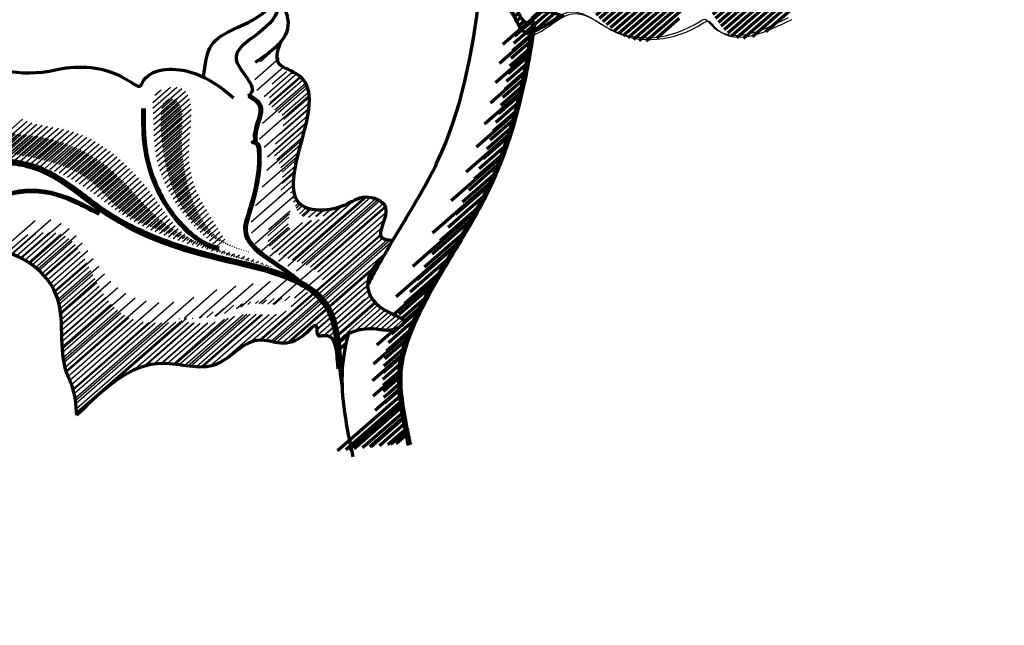
# Model space of a CAD drawing. Units: millimetres. Extents: x -1141 to 62722, y 2101 to 103228.
# Drawn here: x 61573 to 61638, y 35106 to 35146 of the extents above; entities that cross this region are included whole.
import ezdxf

# ---------------------------------------------------------------- set-up
doc = ezdxf.new("R2010")
doc.units = ezdxf.units.MM
doc.layers.add('070', color=3, linetype='Continuous', lineweight=70)
doc.layers.add('M_DROGI', color=4, linetype='Continuous', lineweight=30)
doc.layers.add('WARSTWA1', color=7, linetype='Continuous')
pattern_1 = [(41.13678, (-113.50188, 26.74684), (-0.2088702, 0.2391223), [])]

# ---------------------------------------------------------------- blocks, each defined once
blk = doc.blocks.new('lisc')
h = blk.add_hatch()
h.set_pattern_fill('ANSI31', color=256, scale=0.1, angle=-3.86322, style=0)
h.set_pattern_definition(pattern_1)
edge = h.paths.add_edge_path()
edge.add_spline(control_points=[(23.624, 49.392), (23.874, 48.734), (24.394, 47.366), (26.844, 46.734), (26.714, 45.039), (27.931, 43.068), (26.109, 44.794), (24.986, 45.707), (21.872, 44.259), (26.437, 43.303), (26.946, 39.6), (26.087, 37.409), (25.917, 32.909), (27.523, 35.292), (29.682, 33.642), (28.481, 37.567), (27.71, 40.023), (29.579, 42.307), (29.898, 45.524), (27.234, 46.11), (27.066, 48.906), (21.612, 49.537), (23.862, 48.99), (24.461, 48.845)], knot_values=[0, 0, 0, 0, 2.039635, 4.236027, 6.046598, 7.094345, 8.937956, 9.912652, 12.057111, 14.666199, 18.174266, 21.620992, 24.110307, 25.668547, 26.791915, 29.827276, 32.020129, 35.585489, 37.774895, 40.177769, 41.765863, 45.598882, 46.98816, 46.98816, 46.98816, 46.98816], degree=3, periodic=0)
edge.add_spline(control_points=[(14.027, 29.406), (13.571, 29.138), (12.802, 28.687), (11.18, 27.9), (10.84, 29.299), (10.065, 30.407), (8.03, 29.937), (6.062, 31.091), (5.025, 33.177), (5.932, 34.768), (4.773, 35.741), (4.134, 33.396), (2.272, 34.071), (-0.802, 34.343), (2.302, 35.385), (3.88, 34.603), (5.07, 36.589), (6.173, 34.346), (5.421, 32.602), (7.407, 30.105), (10.276, 31.659), (10.821, 29.908), (11.51, 28.485), (12.352, 30.002), (13.281, 29.62), (13.915, 29.359)], knot_values=[0, 0, 0, 0, 1.692521, 2.847141, 4.328982, 4.908072, 6.81844, 9.501672, 11.304903, 13.322988, 13.715877, 15.121669, 17.612267, 19.269586, 21.101249, 23.431064, 24.586721, 25.828931, 28.524753, 30.529415, 33.585401, 34.734476, 35.892655, 36.70251, 38.44629, 38.44629, 38.44629, 38.44629], degree=3, periodic=0)
h = blk.add_hatch()
h.set_pattern_fill('ANSI31', color=256, scale=0.1, angle=-3.86322, style=0)
h.set_pattern_definition(pattern_1)
edge = h.paths.add_edge_path()
edge.add_spline(control_points=[(13.155, 48.025), (12.937, 48.01), (12.325, 47.968), (12.811, 45.838), (11.718, 43.037), (9.952, 41.233), (8.398, 38.518), (10.651, 40.209), (12.1, 42.605), (12.912, 37.201), (9.547, 35.921), (5.646, 34.387), (7.578, 30.82), (9.293, 32.614), (11.653, 33.458), (11.485, 31.714), (11.032, 29.703), (12.083, 31.818), (13.151, 29.396), (13.74, 32.709), (15.572, 30.072), (16.902, 28.566), (20.444, 26.496), (23.102, 31.968), (24.838, 27.129), (27.484, 28.262), (29.542, 29.576), (28.162, 31.693), (30.392, 35.308), (26.162, 32.972), (26.768, 29.217), (24.201, 32.279), (21.71, 30.076), (21.328, 33.49), (16.42, 31.755), (19.022, 42.302), (13.656, 37.752), (16.158, 45.531), (13.869, 47.464), (13.209, 48.021)], knot_values=[0, 0, 0, 0, 0.568899, 1.603701, 4.970352, 9.659926, 10.368005, 12.231572, 14.236149, 17.261279, 21.614445, 24.813913, 27.170751, 29.245504, 31.020417, 32.722789, 33.704641, 34.78596, 36.040266, 37.527008, 39.687899, 41.498859, 45.02779, 48.927982, 51.740365, 54.71402, 55.908841, 58.381399, 60.75418, 63.99839, 65.923977, 68.49423, 70.425387, 72.713972, 74.403259, 81.99948, 83.329587, 89.813578, 92.437511, 92.437511, 92.437511, 92.437511], degree=3, periodic=0)
at = {"layer": 'WARSTWA1'}
h = blk.add_hatch(dxfattribs=at)
h.set_pattern_fill('ANSI31', color=256, scale=0.045, angle=-3.86322, style=0)
h.set_pattern_definition([(41.1368, (-38.97973, 2.70778), (-0.0939916, 0.10760505), [])])
edge = h.paths.add_edge_path(flags=17)
edge.add_spline(control_points=[(-6.828, 13.617), (-7.562, 13.858), (-9.564, 14.517), (-11.233, 17.938), (-11.508, 21.039), (-11.307, 23.088), (-11.804, 23.921), (-12.659, 23.792), (-12.868, 22.268), (-12.685, 20.272), (-12.055, 17.568), (-10.25, 14.851), (-8.111, 13.939), (-6.828, 13.617)], knot_values=[0, 0, 0, 0, 2.255973, 6.161756, 10.320475, 11.649011, 12.295876, 12.855357, 13.734185, 16.273222, 19.255983, 21.831161, 25.797821, 25.797821, 25.797821, 25.797821], degree=3, periodic=0)
edge = h.paths.add_edge_path()
edge.add_spline(control_points=[(-30.898, 33.377), (-30.617, 32.687), (-30.113, 31.452), (-30.051, 29.563), (-29.773, 27.462), (-28.027, 25.621), (-26.36, 24.029), (-25.633, 21.956), (-24.262, 20.393), (-21.04, 19.947), (-17.728, 19.102), (-15.345, 15.92), (-12.215, 14.88), (-8.909, 13.558), (-6.665, 12.979), (-5.432, 12.661)], knot_values=[0, 0, 0, 0, 2.213059, 3.955766, 5.658177, 8.406429, 11.277286, 12.438529, 14.974451, 16.947104, 22.037239, 24.631085, 28.45458, 31.579421, 35.386611, 35.386611, 35.386611, 35.386611], degree=3, periodic=0)
edge.add_spline(control_points=[(-5.574, 12.653), (-6.64, 13.002), (-8.007, 13.448), (-10.423, 14.283), (-13.233, 15.649), (-15.953, 19.628), (-20.112, 21.467), (-24.602, 21.536), (-25.579, 25.349), (-29.661, 27.261), (-29.37, 31.232), (-30.634, 33.007), (-30.898, 33.377)], knot_values=[0, 0, 0, 0, 3.362012, 4.31152, 7.683239, 12.502381, 18.264167, 20.928108, 24.696787, 28.106108, 33.258371, 34.6185, 34.6185, 34.6185, 34.6185], degree=3, periodic=0)
for p, q in [((9.967, 27.473), (12.008, 29.256)), ((10.765, 28.032), (11.985, 29.098)), ((10.686, 27.541), (11.916, 28.615)), ((9.74, 26.217), (11.829, 28.042)), ((10.513, 26.547), (11.766, 27.641)), ((10.602, 27.046), (11.843, 28.13)), ((10.417, 26.042), (11.685, 27.149)), ((9.47, 24.923), (11.626, 26.806)), ((10.315, 25.531), (11.598, 26.652)), ((10.087, 24.488), (11.409, 25.643)), ((10.205, 25.013), (11.507, 26.15)), ((9.142, 23.579), (11.388, 25.541)), ((9.959, 23.955), (11.304, 25.13)), ((9.82, 23.412), (11.191, 24.61)), ((8.734, 22.164), (11.106, 24.236)), ((9.669, 22.859), (11.07, 24.082)), ((9.324, 21.714), (10.797, 23.001)), ((9.504, 22.293), (10.939, 23.546)), ((8.212, 20.65), (10.764, 22.88)), ((9.124, 21.118), (10.643, 22.445)), ((8.903, 20.503), (10.475, 21.877)), ((7.513, 18.982), (10.342, 21.453)), ((8.656, 19.866), (10.291, 21.294)), ((8.378, 19.201), (10.089, 20.696)), ((6.53, 17.065), (9.808, 19.928)), ((8.06, 18.502), (9.865, 20.079)), ((7.694, 17.761), (9.616, 19.44)), ((7.279, 16.977), (9.337, 18.774)), ((5.28, 14.914), (9.103, 18.254)), ((6.818, 16.153), (9.02, 18.076)), ((6.32, 15.296), (8.657, 17.337)), ((5.795, 14.416), (8.245, 16.556)), ((3.965, 12.708), (8.13, 16.346)), ((5.263, 13.53), (7.789, 15.736)), ((4.742, 12.653), (7.295, 14.883)), ((2.854, 10.68), (6.894, 14.208)), ((4.25, 11.802), (6.773, 14.005)), ((3.803, 10.99), (6.24, 13.118)), ((2.694, 9.481), (5.574, 11.997)), ((3.407, 10.222), (5.717, 12.24)), ((3.066, 9.503), (5.221, 11.385)), ((3.225, 9.22), (4.767, 10.567)), ((3.39, 9.032), (4.446, 9.954)), ((2.543, 8.203), (4.367, 9.796)), ((2.355, 7.617), (4.025, 9.076)), ((-0.815, 7.737), (-0.337, 8.154)), ((1.344, 6.186), (3.664, 8.213)), ((1.586, 7.455), (2.8, 8.516)), ((2.21, 7.069), (3.739, 8.405)), ((-0.943, 7.162), (-0.513, 7.537)), ((2.104, 6.555), (3.508, 7.781)), ((1.284, 5.076), (3.217, 6.764)), ((1.995, 5.616), (3.195, 6.664)), ((2.034, 6.072), (3.328, 7.202)), ((1.983, 5.184), (3.104, 6.164)), ((1.338, 4.065), (3.043, 5.553)), ((1.991, 4.769), (3.052, 5.697)), ((2.014, 4.368), (3.033, 5.258)), ((2.049, 3.977), (3.039, 4.842)), ((-1.039, 0.437), (3.097, 4.05)), ((1.456, 3.109), (3.056, 4.507)), ((2.093, 3.595), (3.061, 4.44)), ((-0.482, 0.502), (3.143, 3.668)), ((-0.293, 0.524), (3.16, 3.54)), ((0.075, 0.566), (3.196, 3.293)), ((0.631, 0.631), (3.256, 2.923)), ((1.105, 0.686), (3.31, 2.613)), ((1.188, 0.696), (3.32, 2.558)), ((1.745, 0.761), (3.388, 2.196)), ((2.302, 0.826), (3.458, 1.836)), ((2.503, 0.849), (3.484, 1.706)), ((2.859, 0.891), (3.531, 1.477))]:
    blk.add_line(p, q)
blk.add_arc((-21.593, 34.133), 8.562, 191.30246, 285.02973)
for points in [[(14.027, 29.406), (12.551, 28.578), (11.438, 28.271), (10.649, 29.525), (10.298, 29.986), (8.402, 30.223), (6.029, 31.475), (5.378, 33.157), (5.405, 35.174), (5.094, 35.414), (4.201, 34.328), (1.725, 34.058), (0.112, 34.44), (1.845, 35.033), (4.158, 35.313), (5.029, 36.073), (5.724, 35.044), (5.925, 32.355), (7.301, 30.898), (10.357, 30.855), (10.889, 29.837), (11.591, 28.916), (12.175, 29.477), (13.915, 29.359)], [(-0.999, 5.869), (-1.748, 9.851), (-8.94, 13.125), (-16.914, 16.453), (-21.606, 19.298), (-24.783, 20.035), (-27.417, 23.656), (-30.472, 28.133), (-30.935, 32.261), (-31.585, 33.617), (-31.807, 34.198)], [(-9.953, 25.318), (-9.419, 27.417), (-6.051, 29.5), (-5.347, 30.89), (-5.422, 31.07), (-4.624, 29.97), (-5.566, 26.935), (-6.527, 26.259)], [(-5.424, 30.978), (-5.045, 30.125), (-6.309, 28.205), (-7.78, 26.431), (-6.844, 24.145), (-6.983, 24.024)], [(-6.983, 24.024), (-6.281, 23.453), (-6.569, 21.119), (-6.575, 21.033), (-6.711, 20.955), (-6.584, 20.902), (-6.312, 20.405), (-7.042, 16.052), (-7.225, 15.28), (-3.963, 11.922), (-3.39, 11.36)], [(-14.017, 23.191), (-13.892, 20.524), (-12.292, 16.45), (-9.151, 13.885), (-8.937, 13.827)], [(-18.388, 2.773), (-18.73, 4.801), (-19.031, 5.518), (-19.802, 10.887), (-23.362, 13.698), (-26.009, 13.877), (-28.853, 15.028), (-30.151, 16.815), (-35.549, 18.008), (-35.981, 18.299), (-37.201, 20.909)], [(-26.718, 17.86), (-25.766, 17.099), (-22.907, 17.472), (-20.241, 17.554), (-16.934, 16.154)], [(-0.999, 5.869), (-1.984, 8.071), (-2.291, 8.048), (-2.424, 8.667), (-3.428, 7.994), (-6.409, 7.76), (-9.133, 6.157), (-12.661, 6.221), (-18.388, 2.773)]]:
    blk.add_spline(points, degree=3)
for points, knots in [([(-0.713, 4.587), (-0.914, 6.161), (-0.928, 6.448), (-0.982, 7.301), (-1.035, 7.859), (-1.234, 8.887), (-1.377, 9.36), (-1.969, 10.495), (-2.572, 11.038), (-4.042, 11.887), (-4.91, 12.199), (-6.521, 12.658), (-7.244, 12.828), (-8.549, 13.133), (-9.132, 13.271), (-10.258, 13.568), (-10.804, 13.724), (-12.396, 14.229), (-13.396, 14.612), (-14.903, 15.336), (-15.439, 15.627), (-16.357, 16.189), (-16.742, 16.448), (-17.505, 17.003), (-17.883, 17.296), (-19.036, 18.161), (-19.827, 18.72), (-21.002, 19.22), (-21.299, 19.323), (-22.344, 19.588), (-23.134, 19.638), (-24.132, 19.867), (-24.418, 19.959), (-25.138, 20.329), (-25.506, 20.716), (-26.167, 21.657), (-26.457, 22.208), (-26.959, 23.107), (-27.159, 23.452), (-27.809, 24.416), (-28.308, 24.984), (-29.071, 25.887), (-29.353, 26.229), (-29.827, 26.902), (-30.025, 27.231), (-30.29, 27.841), (-30.375, 28.114), (-30.484, 28.691), (-30.511, 28.995), (-30.555, 29.929), (-30.536, 30.583), (-30.633, 31.486), (-30.678, 31.749), (-30.813, 32.24), (-30.903, 32.466), (-31.112, 32.901), (-31.227, 33.111), (-31.43, 33.511), (-31.516, 33.7), (-31.633, 34.006), (-31.673, 34.119), (-31.713, 34.232)], [0, 0, 0, 0, 0.793897, 0.793897, 2.381692, 2.381692, 3.903478, 3.903478, 6.49843, 6.49843, 9.093382, 9.093382, 11.061178, 11.061178, 12.69781, 12.69781, 14.334443, 14.334443, 17.607708, 17.607708, 19.502783, 19.502783, 20.92472, 20.92472, 22.346656, 22.346656, 25.19053, 25.19053, 26.106818, 26.106818, 28.295953, 28.295953, 29.263095, 29.263095, 31.031471, 31.031471, 32.799848, 32.799848, 33.89677, 33.89677, 36.022739, 36.022739, 37.34885, 37.34885, 38.573789, 38.573789, 39.507972, 39.507972, 40.442155, 40.442155, 42.310521, 42.310521, 43.095706, 43.095706, 43.809306, 43.809306, 44.522906, 44.522906, 45.159601, 45.159601, 45.52006, 45.52006, 45.52006, 45.52006]), ([(-0.8, 5.879), (-0.814, 6.166), (-0.828, 6.453), (-0.883, 7.309), (-0.935, 7.872), (-1.136, 8.909), (-1.28, 9.387), (-1.835, 10.458), (-2.348, 10.966), (-3.588, 11.777), (-4.315, 12.084), (-5.87, 12.596), (-6.698, 12.8), (-8.155, 13.144), (-8.782, 13.289), (-9.99, 13.597), (-10.574, 13.76), (-11.706, 14.111), (-12.254, 14.3), (-13.853, 14.916), (-14.857, 15.395), (-16.257, 16.242), (-16.686, 16.53), (-17.538, 17.152), (-17.962, 17.483), (-19.267, 18.45), (-20.181, 19.062), (-21.579, 19.507), (-21.931, 19.582), (-22.633, 19.699), (-22.983, 19.744), (-23.67, 19.859), (-24.005, 19.93), (-24.541, 20.124), (-24.752, 20.234), (-25.14, 20.519), (-25.317, 20.692), (-25.977, 21.475), (-26.372, 22.278), (-26.995, 23.365), (-27.173, 23.658), (-27.559, 24.214), (-27.764, 24.479), (-28.39, 25.249), (-28.821, 25.729), (-29.459, 26.541), (-29.693, 26.871), (-30.055, 27.522), (-30.19, 27.84), (-30.365, 28.515), (-30.403, 28.878), (-30.443, 29.639), (-30.443, 30.036), (-30.465, 30.747), (-30.482, 31.06), (-30.561, 31.669), (-30.622, 31.966), (-30.82, 32.538), (-30.954, 32.807), (-31.194, 33.267), (-31.297, 33.463), (-31.472, 33.856), (-31.545, 34.057), (-31.619, 34.265)], [0, 0, 0, 0, 0.793843, 0.793843, 2.38153, 2.38153, 3.892054, 3.892054, 6.155574, 6.155574, 8.419095, 8.419095, 10.682615, 10.682615, 12.423818, 12.423818, 14.165022, 14.165022, 15.906226, 15.906226, 19.388634, 19.388634, 20.984351, 20.984351, 22.580068, 22.580068, 25.771502, 25.771502, 26.780946, 26.780946, 27.79039, 27.79039, 28.858786, 28.858786, 29.706041, 29.706041, 30.553296, 30.553296, 33.076039, 33.076039, 34.007575, 34.007575, 34.939111, 34.939111, 36.802183, 36.802183, 38.077906, 38.077906, 39.23385, 39.23385, 40.389794, 40.389794, 41.545738, 41.545738, 42.446619, 42.446619, 43.314772, 43.314772, 44.182925, 44.182925, 44.856715, 44.856715, 45.52006, 45.52006, 45.52006, 45.52006]), ([(2.646, 14.428), (3.452, 15.784), (4.507, 17.481), (7.161, 22.629), (7.917, 26.879), (8.425, 30.808)], [15.190134, 15.190134, 15.190134, 15.190134, 19.753942, 20.945534, 32.595266, 32.595266, 32.595266, 32.595266]), ([(3.742, 0.781), (3.664, 1.158), (3.587, 1.524), (3.376, 2.585), (3.26, 3.244), (3.045, 5.011), (3.068, 5.85), (3.442, 7.439), (3.689, 8.151), (4.352, 9.656), (4.768, 10.453), (5.711, 12.115), (6.235, 12.981), (7.207, 14.601), (7.648, 15.342), (8.305, 16.523), (8.53, 16.941), (8.99, 17.849), (9.222, 18.343), (9.647, 19.327), (9.843, 19.821), (10.204, 20.812), (10.369, 21.308), (10.827, 22.799), (11.081, 23.793), (11.595, 26.148), (11.822, 27.504), (12.018, 28.858), (12.02, 28.874), (12.023, 28.891)], [0, 0, 0, 0, 1.125549, 1.125549, 3.376648, 3.376648, 7.774351, 7.774351, 10.778917, 10.778917, 13.783484, 13.783484, 16.788051, 16.788051, 19.185208, 19.185208, 20.458164, 20.458164, 21.841958, 21.841958, 23.225752, 23.225752, 24.609546, 24.609546, 27.377133, 27.377133, 31.187153, 31.187153, 31.234272, 31.234272, 31.234272, 31.234272]), ([(3.827, 0.798), (3.748, 1.175), (3.672, 1.541), (3.461, 2.6), (3.345, 3.256), (3.105, 5.232), (3.169, 6.136), (3.753, 8.106), (4.119, 8.973), (4.986, 10.68), (5.457, 11.504), (6.456, 13.189), (6.981, 14.047), (7.855, 15.538), (8.203, 16.149), (8.729, 17.14), (8.916, 17.506), (9.277, 18.26), (9.448, 18.642), (9.77, 19.405), (9.92, 19.788), (10.345, 20.938), (10.592, 21.708), (11.247, 24.016), (11.567, 25.553), (11.934, 27.71), (12.032, 28.346), (12.122, 28.978)], [0, 0, 0, 0, 1.124947, 1.124947, 3.374842, 3.374842, 8.596397, 8.596397, 12.117426, 12.117426, 15.110928, 15.110928, 17.993692, 17.993692, 19.913199, 19.913199, 20.981638, 20.981638, 22.050077, 22.050077, 23.118516, 23.118516, 25.255395, 25.255395, 29.529151, 29.529151, 31.328382, 31.328382, 31.328382, 31.328382]), ([(3.678, 0.767), (3.598, 1.147), (3.522, 1.516), (3.309, 2.585), (3.192, 3.249), (3.047, 4.458), (3.019, 5), (3.045, 5.622), (3.056, 5.764), (3.088, 6.058), (3.109, 6.207), (3.188, 6.661), (3.261, 6.974), (3.602, 8.151), (3.998, 9.083), (5.018, 11.067), (5.638, 12.116), (6.959, 14.316), (7.66, 15.467), (8.504, 17.037), (8.688, 17.392), (9.046, 18.125), (9.217, 18.497), (9.537, 19.238), (9.687, 19.611), (10.113, 20.73), (10.361, 21.48), (11.021, 23.73), (11.347, 25.231), (11.735, 27.423), (11.845, 28.126), (11.946, 28.824)], [0, 0, 0, 0, 1.133496, 1.133496, 3.400487, 3.400487, 5.667478, 5.667478, 6.378488, 6.378488, 7.089497, 7.089497, 8.511516, 8.511516, 12.256354, 12.256354, 16.001191, 16.001191, 19.746028, 19.746028, 20.801495, 20.801495, 21.847861, 21.847861, 22.894227, 22.894227, 24.986959, 24.986959, 29.172424, 29.172424, 31.162164, 31.162164, 31.162164, 31.162164]), ([(-4.822, 27.674), (-5.01, 27.152), (-5.385, 26.112), (-2.108, 25.222), (-3.585, 21.054), (-4.514, 16.223), (-0.838, 16.398), (0.693, 17.579), (2.914, 16.74), (1.267, 14.58), (2.303, 14.44), (2.641, 14.428)], [0, 0, 0, 0, 1.394145, 2.776012, 7.937978, 11.520457, 14.488029, 15.928281, 17.44784, 19.45227, 20.231603, 20.231603, 20.231603, 20.231603]), ([(-19.373, 25.864), (-17.924, 26.038), (-16.245, 26.051), (-14.196, 24.534), (-13.598, 25.929), (-10.497, 25.972), (-8.816, 24.612), (-7.954, 23.915)], [32.502438, 32.502438, 32.502438, 32.502438, 37.051928, 37.727344, 37.921827, 41.155705, 44.560416, 44.560416, 44.560416, 44.560416]), ([(-6.932, 24.109), (-6.816, 24.039), (-6.698, 23.968), (-6.461, 23.803), (-6.345, 23.708), (-6.186, 23.505), (-6.137, 23.4), (-6.091, 23.183), (-6.091, 23.071), (-6.133, 22.707), (-6.226, 22.444), (-6.397, 21.907), (-6.475, 21.633), (-6.484, 21.335), (-6.484, 21.302), (-6.482, 21.241), (-6.48, 21.214), (-6.475, 21.167), (-6.473, 21.149), (-6.466, 21.106), (-6.458, 21.074), (-6.474, 21.011), (-6.482, 20.99), (-6.495, 20.973)], [0, 0, 0, 0, 0.365332, 0.365332, 0.791965, 0.791965, 1.140183, 1.140183, 1.488401, 1.488401, 2.256899, 2.256899, 3.025398, 3.025398, 3.124187, 3.124187, 3.20443, 3.20443, 3.262945, 3.262945, 3.321459, 3.321459, 3.345089, 3.345089, 3.345089, 3.345089]), ([(-13.917, 23.191), (-13.917, 22.896), (-13.917, 22.601), (-13.904, 21.721), (-13.877, 21.138), (-13.637, 19.42), (-13.26, 18.305), (-12.43, 16.819), (-12.14, 16.381), (-11.488, 15.558), (-11.126, 15.177), (-10.459, 14.634), (-10.173, 14.441), (-9.681, 14.184), (-9.484, 14.099), (-9.161, 13.99), (-9.038, 13.956), (-8.911, 13.923)], [0, 0, 0, 0, 0.880717, 0.880717, 2.642152, 2.642152, 6.165021, 6.165021, 7.695362, 7.695362, 9.225704, 9.225704, 10.269655, 10.269655, 10.931356, 10.931356, 11.324117, 11.324117, 11.324117, 11.324117]), ([(-6.495, 20.973), (-6.397, 20.925), (-6.327, 20.852), (-6.245, 20.691), (-6.229, 20.606), (-6.212, 20.444), (-6.21, 20.368), (-6.204, 20.216), (-6.202, 20.14), (-6.199, 19.915), (-6.201, 19.766), (-6.218, 19.326), (-6.243, 19.04), (-6.357, 18.194), (-6.48, 17.648), (-6.711, 16.8), (-6.8, 16.5), (-6.959, 15.983), (-7.031, 15.766), (-7.115, 15.404), (-7.134, 15.255), (-7.122, 14.975), (-7.092, 14.841), (-6.904, 14.34), (-6.6, 14.001), (-5.824, 13.356), (-5.355, 13.051), (-4.646, 12.571), (-4.398, 12.399), (-3.996, 12.086), (-3.836, 11.947), (-3.559, 11.681), (-3.438, 11.555), (-3.318, 11.429)], [3.675411, 3.675411, 3.675411, 3.675411, 3.888605, 3.888605, 4.101798, 4.101798, 4.314992, 4.314992, 4.528186, 4.528186, 4.954573, 4.954573, 5.807349, 5.807349, 7.512899, 7.512899, 8.442625, 8.442625, 9.093829, 9.093829, 9.596714, 9.596714, 10.099598, 10.099598, 11.53694, 11.53694, 12.974282, 12.974282, 13.767835, 13.767835, 14.366178, 14.366178, 14.895544, 14.895544, 14.895544, 14.895544]), ([(-26.647, 17.931), (-26.532, 17.815), (-26.417, 17.7), (-26.137, 17.445), (-25.971, 17.314), (-25.596, 17.12), (-25.379, 17.075), (-24.909, 17.065), (-24.658, 17.102), (-24.032, 17.244), (-23.648, 17.37), (-22.987, 17.559), (-22.71, 17.626), (-22.164, 17.72), (-21.895, 17.749), (-21.095, 17.783), (-20.573, 17.734), (-19.111, 17.399), (-18.207, 16.95), (-17.172, 16.396), (-17.029, 16.319), (-16.887, 16.241)], [0, 0, 0, 0, 0.46379, 0.46379, 1.125173, 1.125173, 1.908282, 1.908282, 2.69139, 2.69139, 3.788296, 3.788296, 4.573594, 4.573594, 5.358892, 5.358892, 6.929487, 6.929487, 9.88729, 9.88729, 10.360731, 10.360731, 10.360731, 10.360731]), ([(1.965, 13.249), (0.876, 12.377), (0.097, 10.347), (3.782, 9.082), (2.544, 8.258), (1.452, 8.648), (-1.312, 8.204), (-1.126, 6.816), (-0.999, 5.869)], [24.338823, 24.338823, 24.338823, 24.338823, 27.505493, 28.029269, 28.538495, 29.39328, 30.576604, 33.109593, 33.109593, 33.109593, 33.109593]), ([(0, 0), (-0.412, 1.975), (-0.997, 4.78), (-0.508, 7.435), (-0.291, 8.211)], [0, 0, 0, 0, 5.891464, 8.370356, 8.370356, 8.370356, 8.370356])]:
    blk.add_open_spline(points, degree=3, knots=knots)
blk.add_open_spline([(0.964, 11.39), (1.346, 12.158), (1.827, 13.024), (2.669, 14.475)], degree=3)
for p, q in [((-6.551, 25.132), (-4.934, 26.544)), ((-6.172, 26.306), (-5.696, 26.722)), ((-6.411, 24.411), (-4.634, 25.964)), ((-5.922, 23.995), (-4.017, 25.659)), ((-5.383, 24.845), (-4.445, 25.664)), ((-5.605, 23.429), (-3.477, 25.288)), ((-5.564, 23.929), (-3.718, 25.541)), ((-5.522, 23.586), (-3.523, 25.332)), ((-5.407, 23.307), (-3.329, 25.122)), ((-4.096, 25.531), (-3.799, 25.539)), ((-13.335, 23.59), (-12.152, 24.624)), ((-13.335, 23.211), (-11.726, 24.616)), ((-13.312, 22.852), (-11.404, 24.518)), ((-13.292, 22.49), (-11.167, 24.346)), ((-13.201, 24.087), (-12.788, 24.448)), ((-6.033, 22.212), (-3.115, 24.761)), ((-5.212, 23.098), (-3.172, 24.879)), ((-4.962, 22.936), (-3.054, 24.603)), ((-4.734, 22.756), (-2.976, 24.292)), ((-13.276, 22.124), (-10.999, 24.113)), ((-13.263, 21.757), (-10.887, 23.831)), ((-6.244, 21.184), (-2.946, 24.065)), ((-4.62, 22.476), (-2.938, 23.946)), ((-13.247, 21.391), (-10.82, 23.51)), ((-13.227, 21.029), (-10.789, 23.158)), ((-5.917, 20.627), (-2.968, 23.203)), ((-4.867, 21.502), (-2.973, 23.156)), ((-4.66, 22.062), (-2.937, 23.567)), ((-24.286, 20.475), (-21.995, 22.476)), ((-24.027, 20.322), (-21.706, 22.349)), ((-13.197, 20.675), (-10.784, 22.783)), ((-13.157, 20.332), (-10.799, 22.391)), ((-5.174, 20.854), (-3.041, 22.717)), ((-23.75, 20.185), (-21.39, 22.245)), ((-23.457, 20.061), (-21.054, 22.16)), ((-23.151, 19.949), (-20.702, 22.088)), ((-22.833, 19.847), (-20.341, 22.024)), ((-22.506, 19.753), (-19.977, 21.962)), ((-22.173, 19.665), (-19.617, 21.897)), ((-21.835, 19.581), (-19.267, 21.824)), ((-21.496, 19.497), (-18.931, 21.738)), ((-21.158, 19.413), (-18.609, 21.639)), ((-13.103, 19.999), (-10.826, 21.988)), ((-5.706, 19.968), (-3.148, 22.203)), ((-5.3, 20.365), (-3.136, 22.255)), ((-5.229, 20.047), (-3.251, 21.775)), ((-20.824, 19.325), (-18.3, 21.53)), ((-20.496, 19.232), (-18.003, 21.41)), ((-20.177, 19.132), (-17.716, 21.282)), ((-19.868, 19.023), (-17.439, 21.144)), ((-19.57, 18.903), (-17.171, 20.999)), ((-13.034, 19.68), (-10.859, 21.58)), ((-12.953, 19.371), (-10.891, 21.172)), ((-5.74, 19.096), (-3.422, 21.12)), ((-5.082, 19.797), (-3.378, 21.284)), ((-19.284, 18.773), (-16.912, 20.846)), ((-19.008, 18.635), (-16.66, 20.686)), ((-18.74, 18.49), (-16.416, 20.52)), ((-18.48, 18.338), (-16.179, 20.348)), ((-12.861, 19.072), (-10.918, 20.769)), ((-12.759, 18.782), (-10.934, 20.376)), ((-4.929, 19.551), (-3.511, 20.79)), ((-18.226, 18.18), (-15.948, 20.17)), ((-17.977, 18.018), (-15.723, 19.987)), ((-17.732, 17.852), (-15.504, 19.799)), ((-12.648, 18.5), (-10.932, 19.998)), ((-6.052, 17.979), (-3.707, 20.028)), ((-4.808, 19.277), (-3.639, 20.298)), ((-4.728, 18.967), (-3.757, 19.815)), ((-17.491, 17.684), (-15.29, 19.606)), ((-17.253, 17.512), (-15.082, 19.409)), ((-17.016, 17.34), (-14.878, 19.208)), ((-12.528, 18.225), (-10.911, 19.637)), ((-12.401, 17.957), (-10.871, 19.293)), ((-4.697, 18.615), (-3.858, 19.348)), ((-16.78, 17.166), (-14.678, 19.002)), ((-16.545, 16.992), (-14.483, 18.793)), ((-16.309, 16.819), (-14.292, 18.581)), ((-16.072, 16.647), (-14.105, 18.365)), ((-12.266, 17.695), (-10.814, 18.963)), ((-12.125, 17.439), (-10.741, 18.648)), ((-6.5, 16.746), (-3.92, 18.999)), ((-4.803, 17.764), (-3.982, 18.481)), ((-4.721, 18.215), (-3.935, 18.902)), ((-15.832, 16.477), (-13.92, 18.147)), ((-15.589, 16.309), (-13.739, 17.926)), ((-15.343, 16.145), (-13.559, 17.703)), ((-11.977, 17.189), (-10.654, 18.344)), ((-11.823, 16.944), (-10.554, 18.052)), ((-11.662, 16.704), (-10.444, 17.769)), ((-6.795, 15.644), (-3.994, 18.091)), ((-4.943, 17.262), (-3.994, 18.091)), ((-4.176, 17.553), (-3.967, 17.735)), ((-15.092, 15.985), (-13.381, 17.48)), ((-14.835, 15.83), (-13.205, 17.254)), ((-11.496, 16.47), (-10.323, 17.495)), ((-11.325, 16.241), (-10.194, 17.228)), ((-6.761, 14.921), (-4.068, 17.273)), ((-4.356, 13.222), (0.068, 17.086)), ((-4.352, 12.719), (0.9, 17.307)), ((-4.066, 17.269), (-3.896, 17.417)), ((-4.047, 13.112), (0.748, 17.3)), ((-4.043, 17.205), (-3.874, 17.352)), ((-3.96, 16.983), (-3.777, 17.142)), ((-3.766, 12.388), (1.66, 17.128)), ((-3.735, 13.005), (1.164, 17.285)), ((-3.426, 12.896), (1.499, 17.198)), ((-3.125, 12.78), (1.778, 17.062)), ((-14.572, 15.681), (-13.045, 17.015)), ((-14.304, 15.536), (-12.884, 16.776)), ((-14.03, 15.395), (-12.72, 16.539)), ((-11.147, 16.016), (-10.058, 16.968)), ((-10.964, 15.797), (-9.916, 16.712)), ((-10.776, 15.582), (-9.77, 16.461)), ((-5.633, 15.141), (-4.203, 16.391)), ((-5.354, 10.158), (2.122, 16.688)), ((-4.963, 13.029), (-0.765, 16.696)), ((-4.655, 13.34), (-0.845, 16.668)), ((-3.846, 16.703), (-3.606, 16.912)), ((-3.791, 16.582), (-3.512, 16.825)), ((-3.718, 16.435), (-3.379, 16.731)), ((-3.561, 16.193), (-3.099, 16.596)), ((-3.422, 16.062), (-2.884, 16.531)), ((-3.335, 16.011), (-2.769, 16.505)), ((-2.963, 15.956), (-2.389, 16.458)), ((-2.838, 12.65), (1.999, 16.876)), ((-2.574, 12.502), (2.146, 16.625)), ((-2.497, 16.026), (-2.007, 16.454)), ((-2.44, 16.034), (-1.956, 16.457)), ((-1.99, 16.048), (-1.455, 16.515)), ((-23.475, 13.721), (-21.168, 15.736)), ((-22.741, 13.52), (-20.13, 15.8)), ((-13.751, 15.26), (-12.554, 16.305)), ((-13.467, 15.128), (-12.383, 16.075)), ((-13.178, 15.001), (-12.207, 15.849)), ((-10.582, 15.372), (-9.62, 16.212)), ((-10.383, 15.166), (-9.469, 15.964)), ((-6.516, 14.202), (-4.23, 16.199)), ((-5.687, 14.715), (-4.273, 15.95)), ((-5.546, 13.363), (-2.825, 15.739)), ((-5.194, 13.628), (-2.768, 15.747)), ((-4.938, 13.472), (-2.255, 15.816)), ((-3.895, 10.589), (2.063, 15.794)), ((-2.342, 12.325), (2.174, 16.27)), ((-2.159, 12.106), (2.063, 15.794)), ((-22.098, 13.238), (-19.427, 15.571)), ((-21.525, 12.895), (-18.892, 15.196)), ((-12.884, 14.878), (-12.025, 15.629)), ((-12.586, 14.759), (-11.835, 15.415)), ((-12.284, 14.644), (-11.637, 15.209)), ((-10.18, 14.964), (-9.318, 15.717)), ((-9.974, 14.765), (-9.166, 15.47)), ((-9.764, 14.569), (-9.016, 15.222)), ((-6.076, 13.743), (-4.302, 15.292)), ((-5.663, 14.356), (-4.332, 15.519)), ((-5.568, 14.06), (-4.223, 15.235)), ((-5.408, 13.82), (-3.364, 15.606)), ((-2.049, 11.822), (1.884, 15.258)), ((-23.022, 13.612), (-21.66, 14.801)), ((-22.707, 13.507), (-21.125, 14.889)), ((-22.41, 13.387), (-20.628, 14.944)), ((-22.129, 13.253), (-20.18, 14.956)), ((-21.861, 13.107), (-19.787, 14.919)), ((-21.607, 12.95), (-19.45, 14.835)), ((-21.365, 12.782), (-19.162, 14.706)), ((-21.135, 12.603), (-18.915, 14.543)), ((-21.013, 12.5), (-18.443, 14.745)), ((-11.978, 14.532), (-11.43, 15.01)), ((-11.668, 14.423), (-11.211, 14.822)), ((-11.355, 14.317), (-10.978, 14.646)), ((-11.04, 14.213), (-10.73, 14.484)), ((-9.552, 14.375), (-8.864, 14.976)), ((-9.338, 14.182), (-8.706, 14.734)), ((-9.122, 13.991), (-8.541, 14.499)), ((-6.25, 7.773), (1.81, 14.813)), ((-6.154, 7.773), (1.822, 14.74)), ((-5.847, 7.746), (1.955, 14.561)), ((-5.485, 7.682), (2.273, 14.459)), ((-5.327, 7.652), (2.443, 14.439)), ((-5.125, 7.617), (2.67, 14.427)), ((-20.917, 12.415), (-18.698, 14.353)), ((-20.711, 12.215), (-18.503, 14.144)), ((-20.559, 12.053), (-18.042, 14.252)), ((-20.517, 12.006), (-18.326, 13.919)), ((-10.721, 14.112), (-10.461, 14.339)), ((-10.401, 14.012), (-10.172, 14.212)), ((-10.078, 13.915), (-9.865, 14.1)), ((-9.754, 13.818), (-9.546, 14.001)), ((-9.428, 13.723), (-9.217, 13.908)), ((-9.101, 13.63), (-8.885, 13.819)), ((-20.335, 11.785), (-18.163, 13.682)), ((-20.167, 11.553), (-17.666, 13.736)), ((-20.167, 11.553), (-18.01, 13.436)), ((-20.013, 11.307), (-17.865, 13.183)), ((-19.847, 10.989), (-17.3, 13.214)), ((-8.773, 13.537), (-8.553, 13.73)), ((-8.443, 13.446), (-8.221, 13.64)), ((-8.113, 13.355), (-7.891, 13.549)), ((-7.781, 13.266), (-7.564, 13.455)), ((-7.448, 13.177), (-7.241, 13.358)), ((-7.115, 13.088), (-6.923, 13.256)), ((-6.781, 13.001), (-6.611, 13.149)), ((-4.738, 7.576), (2.171, 13.611)), ((-4.441, 7.583), (1.886, 13.109)), ((-19.875, 11.048), (-17.726, 12.926)), ((-19.756, 10.773), (-17.59, 12.665)), ((-19.617, 10.346), (-16.929, 12.694)), ((-6.446, 12.914), (-6.305, 13.037)), ((-6.111, 12.827), (-6.007, 12.918)), ((-5.776, 12.74), (-5.716, 12.793)), ((-5.441, 12.654), (-5.432, 12.661)), ((-19.655, 10.481), (-17.456, 12.402)), ((-19.574, 10.173), (-17.323, 12.14)), ((-19.512, 9.848), (-17.188, 11.878)), ((-19.479, 9.624), (-16.542, 12.19)), ((-6.266, 10.205), (-4.326, 11.899)), ((-4.27, 7.606), (1.198, 12.382)), ((-19.466, 9.509), (-17.051, 11.618)), ((-19.434, 9.158), (-16.909, 11.362)), ((-19.415, 8.837), (-16.124, 11.711)), ((-19.388, 8.017), (-15.661, 11.272)), ((-10.256, 9.249), (-7.799, 11.394)), ((-9.135, 9.384), (-6.653, 11.553)), ((-7.484, 9.984), (-5.523, 11.697)), ((-2.543, 8.735), (0.877, 11.722)), ((-2.406, 8.518), (0.762, 11.284)), ((-2.404, 8.477), (0.964, 11.419)), ((-19.413, 8.796), (-16.763, 11.111)), ((-19.4, 8.428), (-16.61, 10.866)), ((-19.39, 8.058), (-16.448, 10.627)), ((-19.355, 7.203), (-15.131, 10.892)), ((-19.27, 6.433), (-14.509, 10.593)), ((-18.481, 3.751), (-10.6, 10.634)), ((-11.248, 9.226), (-9.062, 11.135)), ((-5.687, 10.162), (-5.259, 10.536)), ((-5.249, 10.165), (-4.739, 10.611)), ((-4.556, 10.391), (-4.207, 10.696)), ((-4.122, 10.012), (-3.035, 10.961)), ((-3.895, 10.589), (-3.65, 10.803)), ((-2.362, 8.134), (1.006, 11.076)), ((-2.004, 8.068), (0.775, 10.495)), ((-1.945, 8.077), (1.122, 10.756)), ((-1.605, 8.036), (1.252, 10.532)), ((-19.378, 7.688), (-16.277, 10.397)), ((-19.362, 7.323), (-16.094, 10.178)), ((-19.336, 6.966), (-15.898, 9.969)), ((-19.106, 5.734), (-13.781, 10.385)), ((-18.857, 5.108), (-12.933, 10.283)), ((-18.623, 4.469), (-11.924, 10.321)), ((-9.2, 9.37), (-8.588, 9.905)), ((-8.561, 9.548), (-7.939, 10.092)), ((-7.758, 9.871), (-7.356, 10.222)), ((-7.02, 10.136), (-6.813, 10.317)), ((-6.502, 10.209), (-6.29, 10.394)), ((-6.087, 10.192), (-5.774, 10.466)), ((-1.379, 7.854), (1.43, 10.308)), ((-1.325, 7.776), (1.495, 10.239)), ((-0.411, 8.268), (1.636, 10.108)), ((0.056, 8.349), (1.865, 9.929)), ((-19.298, 6.62), (-15.687, 9.774)), ((-19.245, 6.287), (-15.458, 9.595)), ((-19.174, 5.97), (-15.209, 9.433)), ((-19.085, 5.668), (-14.937, 9.291)), ((-11.986, 6.178), (-8.555, 9.175)), ((-11.859, 6.162), (-8.328, 9.247)), ((-11.609, 9.163), (-11.562, 9.204)), ((-11.607, 6.129), (-7.888, 9.378)), ((-11.269, 9.081), (-11.099, 9.229)), ((-11.232, 6.078), (-7.329, 9.487)), ((-11.022, 6.05), (-7.066, 9.505)), ((-10.852, 6.03), (-6.87, 9.509)), ((-10.69, 9.207), (-10.656, 9.236)), ((-10.458, 5.995), (-6.447, 9.498)), ((-10.205, 9.251), (-10.039, 9.396)), ((-10.13, 5.986), (-6.124, 9.485)), ((-10.031, 5.988), (-6.031, 9.482)), ((-9.73, 9.287), (-9.311, 9.653)), ((-9.535, 6.042), (-5.6, 9.479)), ((-8.768, 6.333), (-5.128, 9.512)), ((-8.768, 6.333), (-5.128, 9.512)), ((-6.846, 7.632), (-4.46, 9.716)), ((0.641, 8.481), (2.115, 9.769)), ((1.072, 8.52), (2.282, 9.578)), ((1.451, 8.515), (2.603, 9.521)), ((1.791, 8.475), (2.859, 9.408)), ((2.127, 8.432), (3.108, 9.289)), ((-18.976, 5.383), (-14.639, 9.172)), ((-18.857, 5.108), (-14.315, 9.075)), ((-18.741, 4.83), (-13.965, 9.002)), ((-18.643, 4.537), (-13.588, 8.952)), ((-18.564, 4.226), (-13.185, 8.924)), ((-18.503, 3.9), (-12.754, 8.922)), ((-18.457, 3.561), (-12.293, 8.945)), ((-18.422, 3.212), (-11.8, 8.996)), ((-18.403, 2.976), (-11.411, 9.083)), ((-18.394, 2.857), (-11.3, 9.053)), ((-14.645, 5.752), (-10.952, 8.978)), ((-13.948, 6.024), (-10.624, 8.927)), ((-13.875, 6.045), (-10.582, 8.922)), ((-13.294, 6.174), (-10.179, 8.894)), ((-12.808, 6.219), (-9.725, 8.912)), ((-12.758, 6.22), (-9.67, 8.918)), ((-12.381, 6.212), (-9.191, 8.998)), ((2.525, 8.443), (3.325, 9.141)), ((-1.237, 7.599), (-1.027, 7.782)), ((-1.146, 7.3), (-1.101, 7.339)), ((-1.11, 7.12), (-1.109, 7.12)), ((-1.057, 6.323), (-1.026, 6.35))]:
    blk.add_line(p, q, dxfattribs=at)
for points in [[(-2.266, 34.162), (0.54, 34.081), (4.542, 34.891), (5.066, 35.45), (5.274, 35.328), (5.295, 34.841), (8.115, 30.166), (10.153, 29.92), (11.339, 28.273), (14.24, 29.59), (16.98, 28.54), (23.066, 28.994), (23.4, 29.133), (23.759, 28.839), (28.976, 29.243)], [(-2.055, 34.039), (0.75, 33.958), (4.752, 34.768), (5.276, 35.327), (5.484, 35.205), (5.505, 34.717), (8.325, 30.042), (10.363, 29.797), (11.55, 28.15), (14.45, 29.467), (17.19, 28.417), (23.276, 28.871), (23.61, 29.01), (23.969, 28.716), (29.186, 29.12)]]:
    blk.add_spline(points, degree=3, dxfattribs=at)

msp = doc.modelspace()

# ---------------------------------------------------------------- linework, layer by layer
at = {"layer": 'M_DROGI'}
msp.add_arc((61319.421, 35219.408), 1402.159, 252.571093, 103.003007, dxfattribs=at)

# ---------------------------------------------------------------- block references
at = {"layer": '070'}
msp.add_blockref('lisc', (61595.078, 35117.047), dxfattribs=at)

doc.saveas('drawing.dxf')
